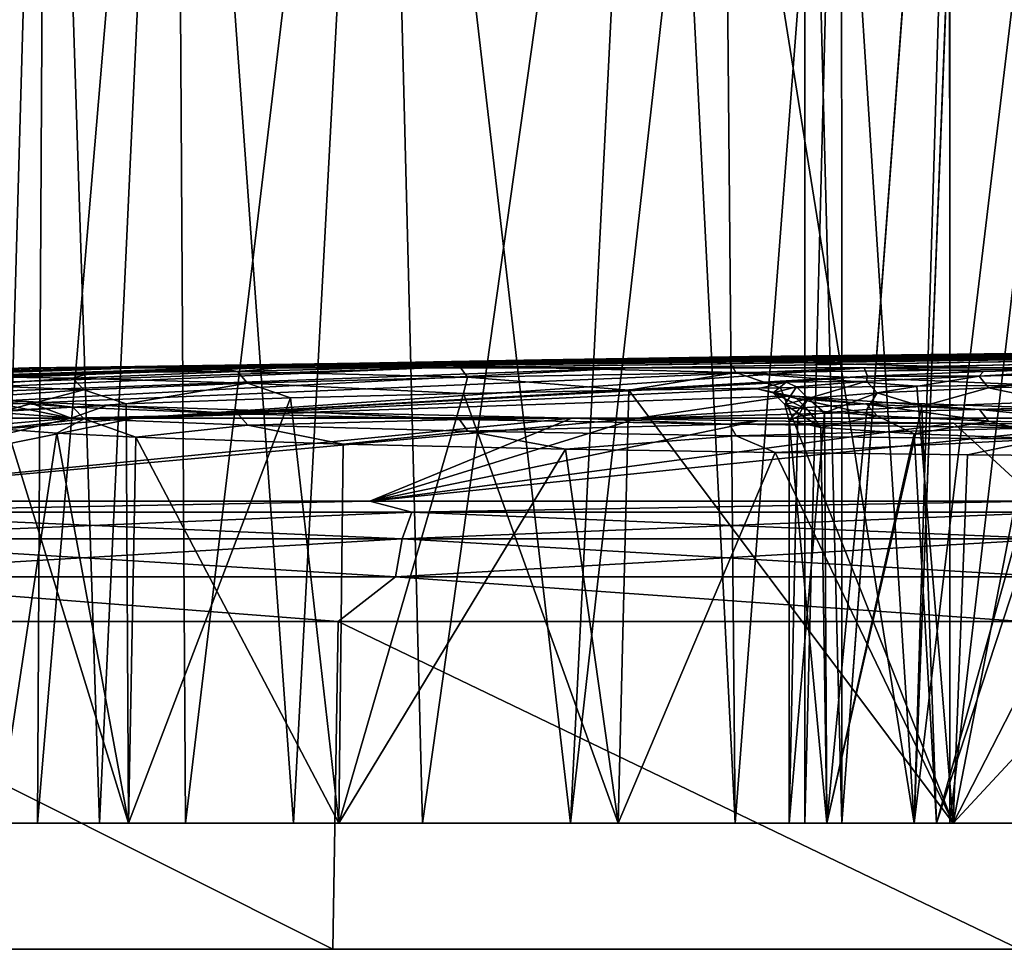
# Model space of a CAD drawing. Units: millimetres. Extents: x -81 to 81, y 28 to 111.
# Drawn here: x -27 to -11, y 28 to 42 of the extents above; entities that cross this region are included whole.
import ezdxf

# ---------------------------------------------------------------- set-up
doc = ezdxf.new("R2010")
doc.units = ezdxf.units.MM
doc.header["$LTSCALE"] = 78.670875
for name, color, linetype in [('123', 7, 'CONTINUOUS'), ('124', 7, 'CONTINUOUS'), ('125', 7, 'CONTINUOUS'), ('126', 7, 'CONTINUOUS'), ('128', 7, 'CONTINUOUS'), ('129', 7, 'CONTINUOUS'), ('130', 7, 'CONTINUOUS'), ('132', 7, 'CONTINUOUS'), ('134', 7, 'CONTINUOUS'), ('135', 7, 'CONTINUOUS'), ('136', 7, 'CONTINUOUS'), ('140', 7, 'CONTINUOUS'), ('141', 7, 'CONTINUOUS'), ('2', 7, 'CONTINUOUS'), ('3', 7, 'CONTINUOUS'), ('89', 7, 'CONTINUOUS'), ('91', 7, 'CONTINUOUS')]:
    doc.layers.add(name, color=color, linetype=linetype)

msp = doc.modelspace()

# ---------------------------------------------------------------- linework, layer by layer
at = {"layer": '123', "color": 7, "linetype": 'Continuous'}
for points in [[(-32.468, 27.5, -74.753), (-21.986, 27.5, -78.478), (-32.468, 27.5, 74.753), (-32.468, 27.5, -74.753)], [(-32.468, 27.5, 74.753), (-21.986, 27.5, -78.478), (-21.986, 27.5, 78.478), (-32.468, 27.5, 74.753)], [(-21.986, 27.5, -78.478), (-11.096, 27.5, -80.741), (-21.986, 27.5, 78.478), (-21.986, 27.5, -78.478)], [(-21.986, 27.5, 78.478), (-11.096, 27.5, -80.741), (-11.096, 27.5, 80.741), (-21.986, 27.5, 78.478)]]:
    msp.add_3dface(points, dxfattribs=at)
at = {"layer": '124', "color": 7, "linetype": 'Continuous'}
for points in [[(-27.298, 29.5, 34.231), (-25.227, 29.5, 40.149), (-26.671, 29.5, 34.575), (-27.298, 29.5, 34.231)], [(-27.269, 29.5, 31.312), (-27.298, 29.5, 34.231), (-26.671, 29.5, 34.575), (-27.269, 29.5, 31.312)], [(-25.227, 29.5, 15.851), (-27.298, 29.5, 21.769), (-25.684, 29.5, 18.259), (-25.227, 29.5, 15.851)], [(-25.684, 29.5, 18.259), (-27.298, 29.5, 21.769), (-26.671, 29.5, 21.425), (-25.684, 29.5, 18.259)], [(-26.671, 29.5, 21.425), (-27.298, 29.5, 21.769), (-27.269, 29.5, 24.687), (-26.671, 29.5, 21.425)], [(-26.671, 29.5, 34.575), (-25.227, 29.5, 40.149), (-25.684, 29.5, 37.741), (-26.671, 29.5, 34.575)], [(-25.684, 29.5, 37.741), (-25.227, 29.5, 40.149), (-24.323, 29.5, 40.765), (-25.684, 29.5, 37.741)], [(-24.323, 29.5, 15.235), (-25.227, 29.5, 15.851), (-25.684, 29.5, 18.259), (-24.323, 29.5, 15.235)], [(-25.227, 29.5, 40.149), (-21.891, 29.5, 45.458), (-24.323, 29.5, 40.765), (-25.227, 29.5, 40.149)], [(-21.891, 29.5, 10.542), (-25.227, 29.5, 15.851), (-22.607, 29.5, 12.397), (-21.891, 29.5, 10.542)], [(-22.607, 29.5, 12.397), (-25.227, 29.5, 15.851), (-24.323, 29.5, 15.235), (-22.607, 29.5, 12.397)], [(-24.323, 29.5, 40.765), (-21.891, 29.5, 45.458), (-22.607, 29.5, 43.603), (-24.323, 29.5, 40.765)], [(-22.607, 29.5, 43.603), (-21.891, 29.5, 45.458), (-20.562, 29.5, 46.214), (-22.607, 29.5, 43.603)], [(-20.562, 29.5, 9.785), (-21.891, 29.5, 10.542), (-22.607, 29.5, 12.397), (-20.562, 29.5, 9.785)], [(-21.891, 29.5, 45.458), (-17.458, 29.5, 49.891), (-20.562, 29.5, 46.214), (-21.891, 29.5, 45.458)], [(-17.458, 29.5, 6.109), (-21.891, 29.5, 10.542), (-18.215, 29.5, 7.438), (-17.458, 29.5, 6.109)], [(-18.215, 29.5, 7.438), (-21.891, 29.5, 10.542), (-20.562, 29.5, 9.785), (-18.215, 29.5, 7.438)], [(-20.562, 29.5, 46.214), (-17.458, 29.5, 49.891), (-18.217, 29.5, 48.56), (-20.562, 29.5, 46.214)], [(-18.217, 29.5, 48.56), (-17.458, 29.5, 49.891), (-15.606, 29.5, 50.606), (-18.217, 29.5, 48.56)], [(-15.603, 29.5, 5.393), (-17.458, 29.5, 6.109), (-18.215, 29.5, 7.438), (-15.603, 29.5, 5.393)], [(-17.458, 29.5, 49.891), (-12.149, 29.5, 53.227), (-15.606, 29.5, 50.606), (-17.458, 29.5, 49.891)], [(-12.149, 29.5, 2.773), (-17.458, 29.5, 6.109), (-12.765, 29.5, 3.677), (-12.149, 29.5, 2.773)], [(-12.765, 29.5, 3.677), (-17.458, 29.5, 6.109), (-15.603, 29.5, 5.393), (-12.765, 29.5, 3.677)], [(-15.606, 29.5, 50.606), (-12.149, 29.5, 53.227), (-12.766, 29.5, 52.323), (-15.606, 29.5, 50.606)], [(-14.75, 29.5, -37), (-14.152, 29.5, -32.844), (-14.5, 29.5, -37), (-14.75, 29.5, -37)], [(-14.152, 29.5, -41.156), (-14.75, 29.5, -37), (-13.912, 29.5, -41.086), (-14.152, 29.5, -41.156)], [(-13.912, 29.5, -41.086), (-14.75, 29.5, -37), (-14.5, 29.5, -37), (-13.912, 29.5, -41.086)], [(-14.5, 29.5, -37), (-14.152, 29.5, -32.844), (-13.912, 29.5, -32.914), (-14.5, 29.5, -37)], [(-14.152, 29.5, -32.844), (-12.409, 29.5, -29.027), (-12.198, 29.5, -29.161), (-14.152, 29.5, -32.844)], [(-13.912, 29.5, -32.914), (-14.152, 29.5, -32.844), (-12.198, 29.5, -29.161), (-13.912, 29.5, -32.914)], [(-12.409, 29.5, -44.973), (-14.152, 29.5, -41.156), (-12.198, 29.5, -44.839), (-12.409, 29.5, -44.973)], [(-12.198, 29.5, -44.839), (-14.152, 29.5, -41.156), (-13.912, 29.5, -41.086), (-12.198, 29.5, -44.839)], [(-12.766, 29.5, 52.323), (-12.149, 29.5, 53.227), (-9.741, 29.5, 53.684), (-12.766, 29.5, 52.323)], [(-9.741, 29.5, 2.316), (-12.149, 29.5, 2.773), (-12.765, 29.5, 3.677), (-9.741, 29.5, 2.316)], [(-12.409, 29.5, -29.027), (-9.659, 29.5, -25.852), (-9.496, 29.5, -26.042), (-12.409, 29.5, -29.027)], [(-12.198, 29.5, -29.161), (-12.409, 29.5, -29.027), (-9.496, 29.5, -26.042), (-12.198, 29.5, -29.161)], [(-9.659, 29.5, -48.148), (-12.409, 29.5, -44.973), (-9.496, 29.5, -47.958), (-9.659, 29.5, -48.148)], [(-9.496, 29.5, -47.958), (-12.409, 29.5, -44.973), (-12.198, 29.5, -44.839), (-9.496, 29.5, -47.958)], [(-12.149, 29.5, 53.227), (-6.231, 29.5, 55.298), (-9.741, 29.5, 53.684), (-12.149, 29.5, 53.227)], [(-6.231, 29.5, 0.702), (-12.149, 29.5, 2.773), (-6.575, 29.5, 1.329), (-6.231, 29.5, 0.702)], [(-6.575, 29.5, 1.329), (-12.149, 29.5, 2.773), (-9.741, 29.5, 2.316), (-6.575, 29.5, 1.329)]]:
    msp.add_3dface(points, dxfattribs=at)
at = {"layer": '125', "color": 7, "linetype": 'Continuous'}
for points in [[(-14.75, 29.5, -37), (-14.152, 29.5, -41.156), (-14.75, 35.893, -37), (-14.75, 29.5, -37)], [(-14.75, 35.893, -37), (-14.152, 29.5, -41.156), (-14.244, 35.782, -40.829), (-14.75, 35.893, -37)], [(-14.244, 35.782, -40.829), (-14.152, 29.5, -41.156), (-12.764, 35.678, -44.392), (-14.244, 35.782, -40.829)], [(-14.152, 29.5, -41.156), (-12.409, 29.5, -44.973), (-12.764, 35.678, -44.392), (-14.152, 29.5, -41.156)], [(-12.764, 35.678, -44.392), (-12.409, 29.5, -44.973), (-10.414, 35.59, -47.445), (-12.764, 35.678, -44.392)], [(-12.409, 29.5, -44.973), (-9.659, 29.5, -48.148), (-10.414, 35.59, -47.445), (-12.409, 29.5, -44.973)]]:
    msp.add_3dface(points, dxfattribs=at)
at = {"layer": '126', "color": 7, "linetype": 'Continuous'}
for points in [[(-12.409, 29.5, -29.027), (-14.152, 29.5, -32.844), (-12.645, 36.113, -29.407), (-12.409, 29.5, -29.027)], [(-12.645, 36.113, -29.407), (-14.152, 29.5, -32.844), (-13.517, 36.064, -31.096), (-12.645, 36.113, -29.407)], [(-10.538, 36.192, -26.679), (-12.409, 29.5, -29.027), (-12.645, 36.113, -29.407), (-10.538, 36.192, -26.679)], [(-9.659, 29.5, -25.852), (-12.409, 29.5, -29.027), (-10.538, 36.192, -26.679), (-9.659, 29.5, -25.852)], [(-14.152, 29.5, -32.844), (-14.75, 29.5, -37), (-14.188, 36.01, -32.966), (-14.152, 29.5, -32.844)], [(-14.188, 36.01, -32.966), (-14.75, 29.5, -37), (-14.608, 35.952, -34.958), (-14.188, 36.01, -32.966)], [(-14.75, 29.5, -37), (-14.75, 35.893, -37), (-14.608, 35.952, -34.958), (-14.75, 29.5, -37)], [(-13.517, 36.064, -31.096), (-14.152, 29.5, -32.844), (-14.188, 36.01, -32.966), (-13.517, 36.064, -31.096)]]:
    msp.add_3dface(points, dxfattribs=at)
at = {"layer": '128', "color": 7, "linetype": 'Continuous'}
for points in [[(-26.294, 36.728, -5.249), (-26.802, 36.728, -0.759), (-2.434, 36.998, -0.396), (-26.294, 36.728, -5.249)], [(-2.434, 36.998, -0.396), (-26.802, 36.728, -0.759), (-2.88, 36.997, -0.354), (-2.434, 36.998, -0.396)], [(-2.88, 36.997, -0.354), (-26.802, 36.728, -0.759), (-3.378, 36.996, -0.299), (-2.88, 36.997, -0.354)], [(-3.378, 36.996, -0.299), (-26.802, 36.728, -0.759), (-3.936, 36.994, -0.227), (-3.378, 36.996, -0.299)], [(-3.936, 36.994, -0.227), (-26.802, 36.728, -0.759), (-4.557, 36.992, -0.134), (-3.936, 36.994, -0.227)], [(-4.557, 36.992, -0.134), (-26.802, 36.728, -0.759), (-5.25, 36.99, -0.013), (-4.557, 36.992, -0.134)], [(-26.802, 36.728, -0.759), (-26.549, 36.728, 3.752), (-5.25, 36.99, -0.013), (-26.802, 36.728, -0.759)], [(-5.25, 36.99, -0.013), (-26.549, 36.728, 3.752), (-6.024, 36.986, 0.143), (-5.25, 36.99, -0.013)], [(-6.024, 36.986, 0.143), (-26.549, 36.728, 3.752), (-6.885, 36.982, 0.344), (-6.024, 36.986, 0.143)], [(-6.885, 36.982, 0.344), (-26.549, 36.728, 3.752), (-7.838, 36.977, 0.598), (-6.885, 36.982, 0.344)], [(-7.838, 36.977, 0.598), (-26.549, 36.728, 3.752), (-8.887, 36.97, 0.92), (-7.838, 36.977, 0.598)], [(-8.887, 36.97, 0.92), (-26.549, 36.728, 3.752), (-10.026, 36.961, 1.321), (-8.887, 36.97, 0.92)], [(-10.026, 36.961, 1.321), (-26.549, 36.728, 3.752), (-11.23, 36.951, 1.805), (-10.026, 36.961, 1.321)], [(-26.549, 36.728, 3.752), (-25.542, 36.728, 8.157), (-11.23, 36.951, 1.805), (-26.549, 36.728, 3.752)], [(-25.039, 36.728, -9.59), (-26.294, 36.728, -5.249), (-1.337, 36.999, -0.469), (-25.039, 36.728, -9.59)], [(-1.337, 36.999, -0.469), (-26.294, 36.728, -5.249), (-1.665, 36.999, -0.452), (-1.337, 36.999, -0.469)], [(-1.665, 36.999, -0.452), (-26.294, 36.728, -5.249), (-2.03, 36.998, -0.428), (-1.665, 36.999, -0.452)], [(-2.03, 36.998, -0.428), (-26.294, 36.728, -5.249), (-2.434, 36.998, -0.396), (-2.03, 36.998, -0.428)], [(-11.23, 36.951, 1.805), (-25.542, 36.728, 8.157), (-12.505, 36.939, 2.389), (-11.23, 36.951, 1.805)], [(-12.505, 36.939, 2.389), (-25.542, 36.728, 8.157), (-13.886, 36.923, 3.11), (-12.505, 36.939, 2.389)], [(-13.886, 36.923, 3.11), (-25.542, 36.728, 8.157), (-15.375, 36.904, 4.001), (-13.886, 36.923, 3.11)], [(-15.375, 36.904, 4.001), (-25.542, 36.728, 8.157), (-16.971, 36.881, 5.101), (-15.375, 36.904, 4.001)], [(-16.971, 36.881, 5.101), (-25.542, 36.728, 8.157), (-18.669, 36.852, 6.463), (-16.971, 36.881, 5.101)], [(-23.073, 36.728, -13.659), (-25.039, 36.728, -9.59), (-1.042, 37, -0.481), (-23.073, 36.728, -13.659)], [(-1.042, 37, -0.481), (-25.039, 36.728, -9.59), (-1.337, 36.999, -0.469), (-1.042, 37, -0.481)], [(-20.452, 36.728, -17.339), (-23.073, 36.728, -13.659), (-0.658, 37, -0.493), (-20.452, 36.728, -17.339)], [(-0.658, 37, -0.493), (-23.073, 36.728, -13.659), (-0.779, 37, -0.489), (-0.658, 37, -0.493)], [(-0.779, 37, -0.489), (-23.073, 36.728, -13.659), (-1.042, 37, -0.481), (-0.779, 37, -0.489)], [(-17.25, 36.728, -20.527), (-20.452, 36.728, -17.339), (-0.437, 37, -0.497), (-17.25, 36.728, -20.527)], [(-0.437, 37, -0.497), (-20.452, 36.728, -17.339), (-0.544, 37, -0.495), (-0.437, 37, -0.497)], [(-0.544, 37, -0.495), (-20.452, 36.728, -17.339), (-0.658, 37, -0.493), (-0.544, 37, -0.495)], [(-13.558, 36.728, -23.132), (-17.25, 36.728, -20.527), (-0.337, 37, -0.498), (-13.558, 36.728, -23.132)], [(-0.337, 37, -0.498), (-17.25, 36.728, -20.527), (-0.437, 37, -0.497), (-0.337, 37, -0.498)], [(-9.483, 36.728, -25.063), (-13.558, 36.728, -23.132), (-0.244, 37, -0.499), (-9.483, 36.728, -25.063)], [(-0.244, 37, -0.499), (-13.558, 36.728, -23.132), (-0.337, 37, -0.498), (-0.244, 37, -0.499)], [(-52.912, 35.93, -4.929), (-53.006, 35.93, 3.787), (-26.802, 36.728, -0.759), (-52.912, 35.93, -4.929)], [(-53.006, 35.93, 3.787), (-51.674, 35.93, 12.401), (-26.549, 36.728, 3.752), (-53.006, 35.93, 3.787)], [(-26.802, 36.728, -0.759), (-53.006, 35.93, 3.787), (-26.549, 36.728, 3.752), (-26.802, 36.728, -0.759)], [(-51.394, 35.93, -13.512), (-52.912, 35.93, -4.929), (-26.294, 36.728, -5.249), (-51.394, 35.93, -13.512)], [(-26.294, 36.728, -5.249), (-52.912, 35.93, -4.929), (-26.802, 36.728, -0.759), (-26.294, 36.728, -5.249)], [(-51.674, 35.93, 12.401), (-48.951, 35.93, 20.682), (-25.542, 36.728, 8.157), (-51.674, 35.93, 12.401)], [(-26.549, 36.728, 3.752), (-51.674, 35.93, 12.401), (-25.542, 36.728, 8.157), (-26.549, 36.728, 3.752)], [(-48.494, 35.93, -21.732), (-51.394, 35.93, -13.512), (-25.039, 36.728, -9.59), (-48.494, 35.93, -21.732)], [(-25.039, 36.728, -9.59), (-51.394, 35.93, -13.512), (-26.294, 36.728, -5.249), (-25.039, 36.728, -9.59)], [(-48.951, 35.93, 20.682), (-44.912, 35.93, 28.406), (-23.798, 36.728, 12.31), (-48.951, 35.93, 20.682)], [(-25.542, 36.728, 8.157), (-48.951, 35.93, 20.682), (-23.798, 36.728, 12.31), (-25.542, 36.728, 8.157)], [(-44.289, 35.93, -29.368), (-48.494, 35.93, -21.732), (-23.073, 36.728, -13.659), (-44.289, 35.93, -29.368)], [(-23.073, 36.728, -13.659), (-48.494, 35.93, -21.732), (-25.039, 36.728, -9.59), (-23.073, 36.728, -13.659)], [(-23.798, 36.728, 12.31), (-44.912, 35.93, 28.406), (-24.113, 36.718, 12.797), (-23.798, 36.728, 12.31)], [(-24.113, 36.718, 12.797), (-44.912, 35.93, 28.406), (-25.798, 36.652, 15.872), (-24.113, 36.718, 12.797)], [(-38.892, 35.93, -36.213), (-44.289, 35.93, -29.368), (-20.452, 36.728, -17.339), (-38.892, 35.93, -36.213)], [(-20.452, 36.728, -17.339), (-44.289, 35.93, -29.368), (-23.073, 36.728, -13.659), (-20.452, 36.728, -17.339)], [(-32.449, 35.93, -42.083), (-38.892, 35.93, -36.213), (-17.25, 36.728, -20.527), (-32.449, 35.93, -42.083)], [(-17.25, 36.728, -20.527), (-38.892, 35.93, -36.213), (-20.452, 36.728, -17.339), (-17.25, 36.728, -20.527)], [(-25.133, 35.93, -46.822), (-32.449, 35.93, -42.083), (-13.558, 36.728, -23.132), (-25.133, 35.93, -46.822)], [(-13.558, 36.728, -23.132), (-32.449, 35.93, -42.083), (-17.25, 36.728, -20.527), (-13.558, 36.728, -23.132)], [(-18.669, 36.852, 6.463), (-25.542, 36.728, 8.157), (-20.449, 36.816, 8.144), (-18.669, 36.852, 6.463)], [(-20.449, 36.816, 8.144), (-25.542, 36.728, 8.157), (-22.283, 36.772, 10.225), (-20.449, 36.816, 8.144)], [(-25.542, 36.728, 8.157), (-23.798, 36.728, 12.31), (-22.283, 36.772, 10.225), (-25.542, 36.728, 8.157)], [(-13.503, 36.592, -29.914), (-25.133, 35.93, -46.822), (-13.558, 36.728, -23.132), (-13.503, 36.592, -29.914)], [(-11.663, 36.669, -27.181), (-13.503, 36.592, -29.914), (-13.558, 36.728, -23.132), (-11.663, 36.669, -27.181)], [(-9.585, 36.726, -25.145), (-11.663, 36.669, -27.181), (-13.558, 36.728, -23.132), (-9.585, 36.726, -25.145)], [(-9.483, 36.728, -25.063), (-9.585, 36.726, -25.145), (-13.558, 36.728, -23.132), (-9.483, 36.728, -25.063)], [(-25.798, 36.652, 15.872), (-44.912, 35.93, 28.406), (-27.205, 36.576, 19.481), (-25.798, 36.652, 15.872)], [(-14.795, 36.497, -33.294), (-25.133, 35.93, -46.822), (-13.503, 36.592, -29.914), (-14.795, 36.497, -33.294)], [(-15.256, 36.393, -37.014), (-25.133, 35.93, -46.822), (-14.795, 36.497, -33.294), (-15.256, 36.393, -37.014)], [(-14.733, 36.282, -40.973), (-25.133, 35.93, -46.822), (-15.256, 36.393, -37.014), (-14.733, 36.282, -40.973)], [(-33.349, 35.93, 41.374), (-26.137, 35.93, 46.269), (-27.769, 36.257, 34.473), (-33.349, 35.93, 41.374)], [(-27.769, 36.257, 34.473), (-26.137, 35.93, 46.269), (-26.845, 36.191, 37.613), (-27.769, 36.257, 34.473)], [(-17.141, 35.93, -50.3), (-25.133, 35.93, -46.822), (-14.733, 36.282, -40.973), (-17.141, 35.93, -50.3)], [(-13.203, 36.178, -44.658), (-17.141, 35.93, -50.3), (-14.733, 36.282, -40.973), (-13.203, 36.178, -44.658)], [(-26.845, 36.191, 37.613), (-26.137, 35.93, 46.269), (-25.568, 36.127, 40.624), (-26.845, 36.191, 37.613)], [(-25.568, 36.127, 40.624), (-26.137, 35.93, 46.269), (-22.219, 36.015, 45.877), (-25.568, 36.127, 40.624)], [(-10.772, 36.089, -47.817), (-17.141, 35.93, -50.3), (-13.203, 36.178, -44.658), (-10.772, 36.089, -47.817)], [(-8.687, 35.93, -52.426), (-17.141, 35.93, -50.3), (-10.772, 36.089, -47.817), (-8.687, 35.93, -52.426)], [(-32.449, 35.93, -42.083), (-25.133, 35.93, -46.822), (-41.241, 34.61, -67.844), (-32.449, 35.93, -42.083)], [(-41.241, 34.61, -67.844), (-25.133, 35.93, -46.822), (-31.617, 34.61, -72.828), (-41.241, 34.61, -67.844)], [(-26.137, 35.93, 46.269), (-33.349, 35.93, 41.374), (-41.239, 34.61, 67.845), (-26.137, 35.93, 46.269)], [(-31.615, 34.61, 72.829), (-26.137, 35.93, 46.269), (-41.239, 34.61, 67.845), (-31.615, 34.61, 72.829)], [(-25.133, 35.93, -46.822), (-17.141, 35.93, -50.3), (-31.617, 34.61, -72.828), (-25.133, 35.93, -46.822)], [(-31.617, 34.61, -72.828), (-17.141, 35.93, -50.3), (-21.397, 34.61, -76.458), (-31.617, 34.61, -72.828)], [(-18.192, 35.928, 49.963), (-26.137, 35.93, 46.269), (-31.615, 34.61, 72.829), (-18.192, 35.928, 49.963)], [(-21.397, 34.61, 76.458), (-18.192, 35.928, 49.963), (-31.615, 34.61, 72.829), (-21.397, 34.61, 76.458)], [(-22.219, 36.015, 45.877), (-26.137, 35.93, 46.269), (-18.63, 35.936, 49.592), (-22.219, 36.015, 45.877)], [(-26.137, 35.93, 46.269), (-18.192, 35.928, 49.963), (-18.63, 35.936, 49.592), (-26.137, 35.93, 46.269)], [(-17.141, 35.93, -50.3), (-8.687, 35.93, -52.426), (-21.397, 34.61, -76.458), (-17.141, 35.93, -50.3)], [(-21.397, 34.61, -76.458), (-8.687, 35.93, -52.426), (-10.795, 34.61, -78.658), (-21.397, 34.61, -76.458)], [(-15.246, 35.883, 52.103), (-18.192, 35.928, 49.963), (-21.397, 34.61, 76.458), (-15.246, 35.883, 52.103)], [(-12.137, 35.847, 53.809), (-15.246, 35.883, 52.103), (-21.397, 34.61, 76.458), (-12.137, 35.847, 53.809)], [(-10.795, 34.61, 78.658), (-12.137, 35.847, 53.809), (-21.397, 34.61, 76.458), (-10.795, 34.61, 78.658)], [(-9.325, 35.822, 54.953), (-12.137, 35.847, 53.809), (-10.795, 34.61, 78.658), (-9.325, 35.822, 54.953)]]:
    msp.add_3dface(points, dxfattribs=at)
at = {"layer": '129', "color": 7, "linetype": 'Continuous'}
for points in [[(-14.733, 36.282, -40.973), (-15.256, 36.393, -37.014), (-14.633, 36.237, -40.352), (-14.733, 36.282, -40.973)], [(-14.633, 36.237, -40.352), (-15.256, 36.393, -37.014), (-15.003, 36.328, -37.012), (-14.633, 36.237, -40.352)], [(-14.633, 36.237, -40.352), (-15.003, 36.328, -37.012), (-14.447, 36.053, -40.304), (-14.633, 36.237, -40.352)], [(-14.818, 36.144, -37.007), (-14.447, 36.053, -40.304), (-15.003, 36.328, -37.012), (-14.818, 36.144, -37.007)], [(-13.203, 36.178, -44.658), (-14.733, 36.282, -40.973), (-13.521, 36.147, -43.522), (-13.203, 36.178, -44.658)], [(-13.521, 36.147, -43.522), (-14.733, 36.282, -40.973), (-14.633, 36.237, -40.352), (-13.521, 36.147, -43.522)], [(-13.521, 36.147, -43.522), (-14.633, 36.237, -40.352), (-13.35, 35.963, -43.435), (-13.521, 36.147, -43.522)], [(-13.35, 35.963, -43.435), (-14.633, 36.237, -40.352), (-14.447, 36.053, -40.304), (-13.35, 35.963, -43.435)], [(-14.75, 35.893, -37), (-14.244, 35.782, -40.829), (-14.818, 36.144, -37.007), (-14.75, 35.893, -37)], [(-14.244, 35.782, -40.829), (-14.447, 36.053, -40.304), (-14.818, 36.144, -37.007), (-14.244, 35.782, -40.829)], [(-11.731, 36.065, -46.366), (-13.203, 36.178, -44.658), (-13.521, 36.147, -43.522), (-11.731, 36.065, -46.366)], [(-11.731, 36.065, -46.366), (-13.521, 36.147, -43.522), (-11.584, 35.881, -46.244), (-11.731, 36.065, -46.366)], [(-11.584, 35.881, -46.244), (-13.521, 36.147, -43.522), (-13.35, 35.963, -43.435), (-11.584, 35.881, -46.244)], [(-10.772, 36.089, -47.817), (-13.203, 36.178, -44.658), (-11.731, 36.065, -46.366), (-10.772, 36.089, -47.817)], [(-9.355, 35.998, -48.74), (-10.772, 36.089, -47.817), (-11.731, 36.065, -46.366), (-9.355, 35.998, -48.74)], [(-14.244, 35.782, -40.829), (-13.35, 35.963, -43.435), (-14.447, 36.053, -40.304), (-14.244, 35.782, -40.829)], [(-14.244, 35.782, -40.829), (-12.764, 35.678, -44.392), (-13.35, 35.963, -43.435), (-14.244, 35.782, -40.829)], [(-12.764, 35.678, -44.392), (-11.584, 35.881, -46.244), (-13.35, 35.963, -43.435), (-12.764, 35.678, -44.392)], [(-9.355, 35.998, -48.74), (-11.731, 36.065, -46.366), (-9.238, 35.814, -48.589), (-9.355, 35.998, -48.74)], [(-9.238, 35.814, -48.589), (-11.731, 36.065, -46.366), (-11.584, 35.881, -46.244), (-9.238, 35.814, -48.589)], [(-12.764, 35.678, -44.392), (-10.414, 35.59, -47.445), (-11.584, 35.881, -46.244), (-12.764, 35.678, -44.392)], [(-10.414, 35.59, -47.445), (-9.238, 35.814, -48.589), (-11.584, 35.881, -46.244), (-10.414, 35.59, -47.445)]]:
    msp.add_3dface(points, dxfattribs=at)
at = {"layer": '130', "color": 7, "linetype": 'Continuous'}
for points in [[(-11.663, 36.669, -27.181), (-9.585, 36.726, -25.145), (-11.735, 36.594, -27.652), (-11.663, 36.669, -27.181)], [(-11.735, 36.594, -27.652), (-9.585, 36.726, -25.145), (-9.359, 36.662, -25.273), (-11.735, 36.594, -27.652)], [(-14.795, 36.497, -33.294), (-13.503, 36.592, -29.914), (-13.522, 36.513, -30.499), (-14.795, 36.497, -33.294)], [(-13.522, 36.513, -30.499), (-13.503, 36.592, -29.914), (-11.735, 36.594, -27.652), (-13.522, 36.513, -30.499)], [(-13.522, 36.513, -30.499), (-11.735, 36.594, -27.652), (-13.352, 36.33, -30.575), (-13.522, 36.513, -30.499)], [(-13.503, 36.592, -29.914), (-11.663, 36.669, -27.181), (-11.735, 36.594, -27.652), (-13.503, 36.592, -29.914)], [(-13.352, 36.33, -30.575), (-11.735, 36.594, -27.652), (-11.587, 36.411, -27.764), (-13.352, 36.33, -30.575)], [(-11.735, 36.594, -27.652), (-9.359, 36.662, -25.273), (-11.587, 36.411, -27.764), (-11.735, 36.594, -27.652)], [(-11.587, 36.411, -27.764), (-9.359, 36.662, -25.273), (-9.241, 36.479, -25.417), (-11.587, 36.411, -27.764)], [(-15.256, 36.393, -37.014), (-14.795, 36.497, -33.294), (-15.003, 36.328, -37.012), (-15.256, 36.393, -37.014)], [(-15.003, 36.328, -37.012), (-14.795, 36.497, -33.294), (-14.63, 36.423, -33.672), (-15.003, 36.328, -37.012)], [(-14.818, 36.144, -37.007), (-15.003, 36.328, -37.012), (-14.63, 36.423, -33.672), (-14.818, 36.144, -37.007)], [(-14.818, 36.144, -37.007), (-14.63, 36.423, -33.672), (-14.448, 36.239, -33.708), (-14.818, 36.144, -37.007)], [(-14.63, 36.423, -33.672), (-14.795, 36.497, -33.294), (-13.522, 36.513, -30.499), (-14.63, 36.423, -33.672)], [(-14.63, 36.423, -33.672), (-13.522, 36.513, -30.499), (-14.448, 36.239, -33.708), (-14.63, 36.423, -33.672)], [(-14.448, 36.239, -33.708), (-13.522, 36.513, -30.499), (-13.352, 36.33, -30.575), (-14.448, 36.239, -33.708)], [(-12.645, 36.113, -29.407), (-13.352, 36.33, -30.575), (-11.587, 36.411, -27.764), (-12.645, 36.113, -29.407)], [(-10.538, 36.192, -26.679), (-12.645, 36.113, -29.407), (-11.587, 36.411, -27.764), (-10.538, 36.192, -26.679)], [(-10.538, 36.192, -26.679), (-11.587, 36.411, -27.764), (-9.241, 36.479, -25.417), (-10.538, 36.192, -26.679)], [(-14.75, 35.893, -37), (-14.818, 36.144, -37.007), (-14.448, 36.239, -33.708), (-14.75, 35.893, -37)], [(-14.608, 35.952, -34.958), (-14.75, 35.893, -37), (-14.448, 36.239, -33.708), (-14.608, 35.952, -34.958)], [(-14.188, 36.01, -32.966), (-14.608, 35.952, -34.958), (-14.448, 36.239, -33.708), (-14.188, 36.01, -32.966)], [(-14.188, 36.01, -32.966), (-14.448, 36.239, -33.708), (-13.352, 36.33, -30.575), (-14.188, 36.01, -32.966)], [(-13.517, 36.064, -31.096), (-14.188, 36.01, -32.966), (-13.352, 36.33, -30.575), (-13.517, 36.064, -31.096)], [(-12.645, 36.113, -29.407), (-13.517, 36.064, -31.096), (-13.352, 36.33, -30.575), (-12.645, 36.113, -29.407)]]:
    msp.add_3dface(points, dxfattribs=at)
at = {"layer": '132', "color": 7, "linetype": 'Continuous'}
for points in [[(-21.986, 27.5, -78.478), (-32.468, 27.5, -74.753), (-32.364, 32.701, -74.551), (-21.986, 27.5, -78.478)], [(-32.468, 27.5, 74.753), (-21.986, 27.5, 78.478), (-32.363, 32.701, 74.551), (-32.468, 27.5, 74.753)], [(-21.903, 32.701, -78.266), (-21.986, 27.5, -78.478), (-32.364, 32.701, -74.551), (-21.903, 32.701, -78.266)], [(-32.363, 32.701, 74.551), (-21.986, 27.5, 78.478), (-21.903, 32.701, 78.266), (-32.363, 32.701, 74.551)], [(-11.096, 27.5, -80.741), (-21.986, 27.5, -78.478), (-21.903, 32.701, -78.266), (-11.096, 27.5, -80.741)], [(-21.986, 27.5, 78.478), (-11.096, 27.5, 80.741), (-21.903, 32.701, 78.266), (-21.986, 27.5, 78.478)], [(-11.051, 32.701, -80.518), (-11.096, 27.5, -80.741), (-21.903, 32.701, -78.266), (-11.051, 32.701, -80.518)], [(-21.903, 32.701, 78.266), (-11.096, 27.5, 80.741), (-11.051, 32.701, 80.518), (-21.903, 32.701, 78.266)]]:
    msp.add_3dface(points, dxfattribs=at)
at = {"layer": '134', "color": 7, "linetype": 'Continuous'}
for points in [[(-31.617, 34.61, -72.828), (-21.397, 34.61, -76.458), (-30.654, 34.434, -74.006), (-31.617, 34.61, -72.828)], [(-21.397, 34.61, 76.458), (-31.615, 34.61, 72.829), (-30.654, 34.434, 74.006), (-21.397, 34.61, 76.458)], [(-20.732, 34.434, 77.374), (-21.397, 34.61, 76.458), (-30.654, 34.434, 74.006), (-20.732, 34.434, 77.374)], [(-30.654, 34.434, -74.006), (-21.397, 34.61, -76.458), (-20.732, 34.434, -77.374), (-30.654, 34.434, -74.006)], [(-10.795, 34.61, 78.658), (-21.397, 34.61, 76.458), (-20.732, 34.434, 77.374), (-10.795, 34.61, 78.658)], [(-21.397, 34.61, -76.458), (-10.795, 34.61, -78.658), (-20.732, 34.434, -77.374), (-21.397, 34.61, -76.458)], [(-10.456, 34.434, 79.418), (-10.795, 34.61, 78.658), (-20.732, 34.434, 77.374), (-10.456, 34.434, 79.418)], [(-20.732, 34.434, -77.374), (-10.795, 34.61, -78.658), (-10.456, 34.434, -79.418), (-20.732, 34.434, -77.374)], [(-20.887, 34.015, 77.951), (-30.654, 34.434, 74.006), (-30.883, 34.015, 74.558), (-20.887, 34.015, 77.951)], [(-30.654, 34.434, -74.006), (-20.732, 34.434, -77.374), (-30.883, 34.015, -74.558), (-30.654, 34.434, -74.006)], [(-30.883, 34.015, -74.558), (-20.732, 34.434, -77.374), (-20.887, 34.015, -77.951), (-30.883, 34.015, -74.558)], [(-20.732, 34.434, 77.374), (-30.654, 34.434, 74.006), (-20.887, 34.015, 77.951), (-20.732, 34.434, 77.374)], [(-10.534, 34.015, 80.011), (-20.732, 34.434, 77.374), (-20.887, 34.015, 77.951), (-10.534, 34.015, 80.011)], [(-20.732, 34.434, -77.374), (-10.456, 34.434, -79.418), (-20.887, 34.015, -77.951), (-20.732, 34.434, -77.374)], [(-20.887, 34.015, -77.951), (-10.456, 34.434, -79.418), (-10.534, 34.015, -80.011), (-20.887, 34.015, -77.951)], [(-10.456, 34.434, 79.418), (-20.732, 34.434, 77.374), (-10.534, 34.015, 80.011), (-10.456, 34.434, 79.418)], [(-20.993, 33.41, 78.346), (-30.883, 34.015, 74.558), (-31.039, 33.41, 74.935), (-20.993, 33.41, 78.346)], [(-30.883, 34.015, -74.558), (-20.887, 34.015, -77.951), (-31.039, 33.41, -74.935), (-30.883, 34.015, -74.558)], [(-31.039, 33.41, -74.935), (-20.887, 34.015, -77.951), (-20.993, 33.41, -78.346), (-31.039, 33.41, -74.935)], [(-20.887, 34.015, 77.951), (-30.883, 34.015, 74.558), (-20.993, 33.41, 78.346), (-20.887, 34.015, 77.951)], [(-10.587, 33.41, 80.415), (-20.887, 34.015, 77.951), (-20.993, 33.41, 78.346), (-10.587, 33.41, 80.415)], [(-20.887, 34.015, -77.951), (-10.534, 34.015, -80.011), (-20.993, 33.41, -78.346), (-20.887, 34.015, -77.951)], [(-20.993, 33.41, -78.346), (-10.534, 34.015, -80.011), (-10.587, 33.41, -80.415), (-20.993, 33.41, -78.346)], [(-10.534, 34.015, 80.011), (-20.887, 34.015, 77.951), (-10.587, 33.41, 80.415), (-10.534, 34.015, 80.011)], [(-21.903, 32.701, -78.266), (-32.364, 32.701, -74.551), (-31.039, 33.41, -74.935), (-21.903, 32.701, -78.266)], [(-32.363, 32.701, 74.551), (-21.903, 32.701, 78.266), (-31.039, 33.41, 74.935), (-32.363, 32.701, 74.551)], [(-21.903, 32.701, -78.266), (-31.039, 33.41, -74.935), (-20.993, 33.41, -78.346), (-21.903, 32.701, -78.266)], [(-21.903, 32.701, 78.266), (-20.993, 33.41, 78.346), (-31.039, 33.41, 74.935), (-21.903, 32.701, 78.266)], [(-11.051, 32.701, -80.518), (-21.903, 32.701, -78.266), (-20.993, 33.41, -78.346), (-11.051, 32.701, -80.518)], [(-21.903, 32.701, 78.266), (-11.051, 32.701, 80.518), (-20.993, 33.41, 78.346), (-21.903, 32.701, 78.266)], [(-11.051, 32.701, -80.518), (-20.993, 33.41, -78.346), (-10.587, 33.41, -80.415), (-11.051, 32.701, -80.518)], [(-11.051, 32.701, 80.518), (-10.587, 33.41, 80.415), (-20.993, 33.41, 78.346), (-11.051, 32.701, 80.518)]]:
    msp.add_3dface(points, dxfattribs=at)
at = {"layer": '135', "color": 7, "linetype": 'Continuous'}
for points in [[(-17.291, 36.371, 5.977), (-12.149, 29.5, 2.773), (-14.884, 36.407, 4.284), (-17.291, 36.371, 5.977)], [(-14.884, 36.407, 4.284), (-12.149, 29.5, 2.773), (-12.722, 36.434, 3.057), (-14.884, 36.407, 4.284)], [(-12.722, 36.434, 3.057), (-12.149, 29.5, 2.773), (-10.799, 36.453, 2.166), (-12.722, 36.434, 3.057)], [(-12.149, 29.5, 2.773), (-6.231, 29.5, 0.702), (-10.799, 36.453, 2.166), (-12.149, 29.5, 2.773)], [(-25.262, 36.156, 15.923), (-25.227, 29.5, 15.851), (-22.659, 36.25, 11.551), (-25.262, 36.156, 15.923)], [(-25.227, 29.5, 15.851), (-21.891, 29.5, 10.542), (-22.659, 36.25, 11.551), (-25.227, 29.5, 15.851)], [(-22.659, 36.25, 11.551), (-21.891, 29.5, 10.542), (-19.914, 36.32, 8.317), (-22.659, 36.25, 11.551)], [(-21.891, 29.5, 10.542), (-17.458, 29.5, 6.109), (-19.914, 36.32, 8.317), (-21.891, 29.5, 10.542)], [(-19.914, 36.32, 8.317), (-17.458, 29.5, 6.109), (-17.291, 36.371, 5.977), (-19.914, 36.32, 8.317)], [(-17.458, 29.5, 6.109), (-12.149, 29.5, 2.773), (-17.291, 36.371, 5.977), (-17.458, 29.5, 6.109)], [(-27.235, 36.035, 21.501), (-25.227, 29.5, 15.851), (-25.262, 36.156, 15.923), (-27.235, 36.035, 21.501)], [(-27.298, 29.5, 21.769), (-25.227, 29.5, 15.851), (-27.235, 36.035, 21.501), (-27.298, 29.5, 21.769)]]:
    msp.add_3dface(points, dxfattribs=at)
at = {"layer": '136', "color": 7, "linetype": 'Continuous'}
for points in [[(-26.364, 35.691, 37.43), (-27.298, 29.5, 34.231), (-27.271, 35.758, 34.347), (-26.364, 35.691, 37.43)], [(-25.227, 29.5, 40.149), (-27.298, 29.5, 34.231), (-26.364, 35.691, 37.43), (-25.227, 29.5, 40.149)], [(-25.11, 35.627, 40.388), (-25.227, 29.5, 40.149), (-26.364, 35.691, 37.43), (-25.11, 35.627, 40.388)], [(-21.891, 29.5, 45.458), (-25.227, 29.5, 40.149), (-25.11, 35.627, 40.388), (-21.891, 29.5, 45.458)], [(-21.82, 35.516, 45.546), (-21.891, 29.5, 45.458), (-25.11, 35.627, 40.388), (-21.82, 35.516, 45.546)], [(-18.296, 35.437, 49.195), (-21.891, 29.5, 45.458), (-21.82, 35.516, 45.546), (-18.296, 35.437, 49.195)], [(-17.458, 29.5, 49.891), (-21.891, 29.5, 45.458), (-18.296, 35.437, 49.195), (-17.458, 29.5, 49.891)], [(-14.972, 35.383, 51.661), (-17.458, 29.5, 49.891), (-18.296, 35.437, 49.195), (-14.972, 35.383, 51.661)], [(-12.149, 29.5, 53.227), (-17.458, 29.5, 49.891), (-14.972, 35.383, 51.661), (-12.149, 29.5, 53.227)], [(-11.919, 35.347, 53.336), (-12.149, 29.5, 53.227), (-14.972, 35.383, 51.661), (-11.919, 35.347, 53.336)], [(-9.158, 35.323, 54.46), (-12.149, 29.5, 53.227), (-11.919, 35.347, 53.336), (-9.158, 35.323, 54.46)], [(-6.755, 35.307, 55.173), (-12.149, 29.5, 53.227), (-9.158, 35.323, 54.46), (-6.755, 35.307, 55.173)], [(-6.231, 29.5, 55.298), (-12.149, 29.5, 53.227), (-6.755, 35.307, 55.173), (-6.231, 29.5, 55.298)]]:
    msp.add_3dface(points, dxfattribs=at)
at = {"layer": '140', "color": 7, "linetype": 'Continuous'}
for points in [[(-16.971, 36.881, 5.101), (-18.669, 36.852, 6.463), (-15.7, 36.835, 4.507), (-16.971, 36.881, 5.101)], [(-15.375, 36.904, 4.001), (-16.971, 36.881, 5.101), (-15.7, 36.835, 4.507), (-15.375, 36.904, 4.001)], [(-10.814, 36.89, 1.895), (-15.375, 36.904, 4.001), (-15.7, 36.835, 4.507), (-10.814, 36.89, 1.895)], [(-10.814, 36.89, 1.895), (-15.7, 36.835, 4.507), (-10.741, 36.707, 2.068), (-10.814, 36.89, 1.895)], [(-13.886, 36.923, 3.11), (-15.375, 36.904, 4.001), (-10.814, 36.89, 1.895), (-13.886, 36.923, 3.11)], [(-12.505, 36.939, 2.389), (-13.886, 36.923, 3.11), (-10.814, 36.89, 1.895), (-12.505, 36.939, 2.389)], [(-11.23, 36.951, 1.805), (-12.505, 36.939, 2.389), (-10.814, 36.89, 1.895), (-11.23, 36.951, 1.805)], [(-24.113, 36.718, 12.797), (-25.798, 36.652, 15.872), (-23.496, 36.668, 12.304), (-24.113, 36.718, 12.797)], [(-23.798, 36.728, 12.31), (-24.113, 36.718, 12.797), (-23.496, 36.668, 12.304), (-23.798, 36.728, 12.31)], [(-22.283, 36.772, 10.225), (-23.798, 36.728, 12.31), (-23.496, 36.668, 12.304), (-22.283, 36.772, 10.225)], [(-19.982, 36.759, 8.021), (-22.283, 36.772, 10.225), (-23.496, 36.668, 12.304), (-19.982, 36.759, 8.021)], [(-19.982, 36.759, 8.021), (-23.496, 36.668, 12.304), (-19.847, 36.576, 8.152), (-19.982, 36.759, 8.021)], [(-20.449, 36.816, 8.144), (-22.283, 36.772, 10.225), (-19.982, 36.759, 8.021), (-20.449, 36.816, 8.144)], [(-18.669, 36.852, 6.463), (-20.449, 36.816, 8.144), (-19.982, 36.759, 8.021), (-18.669, 36.852, 6.463)], [(-15.7, 36.835, 4.507), (-18.669, 36.852, 6.463), (-19.982, 36.759, 8.021), (-15.7, 36.835, 4.507)], [(-15.7, 36.835, 4.507), (-19.982, 36.759, 8.021), (-15.594, 36.651, 4.661), (-15.7, 36.835, 4.507)], [(-15.594, 36.651, 4.661), (-19.982, 36.759, 8.021), (-19.847, 36.576, 8.152), (-15.594, 36.651, 4.661)], [(-10.741, 36.707, 2.068), (-15.7, 36.835, 4.507), (-15.594, 36.651, 4.661), (-10.741, 36.707, 2.068)], [(-10.799, 36.453, 2.166), (-10.741, 36.707, 2.068), (-15.594, 36.651, 4.661), (-10.799, 36.453, 2.166)], [(-26.107, 36.563, 17.191), (-27.205, 36.576, 19.481), (-27.715, 36.449, 22.494), (-26.107, 36.563, 17.191)], [(-26.107, 36.563, 17.191), (-27.715, 36.449, 22.494), (-25.933, 36.379, 17.26), (-26.107, 36.563, 17.191)], [(-25.798, 36.652, 15.872), (-27.205, 36.576, 19.481), (-26.107, 36.563, 17.191), (-25.798, 36.652, 15.872)], [(-23.496, 36.668, 12.304), (-25.798, 36.652, 15.872), (-26.107, 36.563, 17.191), (-23.496, 36.668, 12.304)], [(-23.496, 36.668, 12.304), (-26.107, 36.563, 17.191), (-23.338, 36.484, 12.406), (-23.496, 36.668, 12.304)], [(-23.338, 36.484, 12.406), (-26.107, 36.563, 17.191), (-25.933, 36.379, 17.26), (-23.338, 36.484, 12.406)], [(-19.847, 36.576, 8.152), (-23.496, 36.668, 12.304), (-23.338, 36.484, 12.406), (-19.847, 36.576, 8.152)], [(-19.914, 36.32, 8.317), (-19.847, 36.576, 8.152), (-23.338, 36.484, 12.406), (-19.914, 36.32, 8.317)], [(-19.914, 36.32, 8.317), (-17.291, 36.371, 5.977), (-19.847, 36.576, 8.152), (-19.914, 36.32, 8.317)], [(-17.291, 36.371, 5.977), (-15.594, 36.651, 4.661), (-19.847, 36.576, 8.152), (-17.291, 36.371, 5.977)], [(-17.291, 36.371, 5.977), (-14.884, 36.407, 4.284), (-15.594, 36.651, 4.661), (-17.291, 36.371, 5.977)], [(-14.884, 36.407, 4.284), (-12.722, 36.434, 3.057), (-15.594, 36.651, 4.661), (-14.884, 36.407, 4.284)], [(-12.722, 36.434, 3.057), (-10.799, 36.453, 2.166), (-15.594, 36.651, 4.661), (-12.722, 36.434, 3.057)], [(-25.933, 36.379, 17.26), (-27.715, 36.449, 22.494), (-27.53, 36.266, 22.527), (-25.933, 36.379, 17.26)], [(-25.262, 36.156, 15.923), (-23.338, 36.484, 12.406), (-25.933, 36.379, 17.26), (-25.262, 36.156, 15.923)], [(-25.262, 36.156, 15.923), (-22.659, 36.25, 11.551), (-23.338, 36.484, 12.406), (-25.262, 36.156, 15.923)], [(-22.659, 36.25, 11.551), (-19.914, 36.32, 8.317), (-23.338, 36.484, 12.406), (-22.659, 36.25, 11.551)], [(-27.235, 36.035, 21.501), (-25.933, 36.379, 17.26), (-27.53, 36.266, 22.527), (-27.235, 36.035, 21.501)], [(-27.235, 36.035, 21.501), (-25.262, 36.156, 15.923), (-25.933, 36.379, 17.26), (-27.235, 36.035, 21.501)]]:
    msp.add_3dface(points, dxfattribs=at)
at = {"layer": '141', "color": 7, "linetype": 'Continuous'}
for points in [[(-27.769, 36.257, 34.473), (-26.845, 36.191, 37.613), (-27.717, 36.217, 33.524), (-27.769, 36.257, 34.473)], [(-27.717, 36.217, 33.524), (-26.845, 36.191, 37.613), (-26.107, 36.103, 38.826), (-27.717, 36.217, 33.524)], [(-27.717, 36.217, 33.524), (-26.107, 36.103, 38.826), (-27.53, 36.033, 33.483), (-27.717, 36.217, 33.524)], [(-27.53, 36.033, 33.483), (-26.107, 36.103, 38.826), (-25.931, 35.919, 38.749), (-27.53, 36.033, 33.483)], [(-26.845, 36.191, 37.613), (-25.568, 36.127, 40.624), (-26.107, 36.103, 38.826), (-26.845, 36.191, 37.613)], [(-26.107, 36.103, 38.826), (-25.568, 36.127, 40.624), (-23.493, 35.998, 43.712), (-26.107, 36.103, 38.826)], [(-26.107, 36.103, 38.826), (-23.493, 35.998, 43.712), (-25.931, 35.919, 38.749), (-26.107, 36.103, 38.826)], [(-25.568, 36.127, 40.624), (-22.219, 36.015, 45.877), (-23.493, 35.998, 43.712), (-25.568, 36.127, 40.624)], [(-27.271, 35.758, 34.347), (-27.53, 36.033, 33.483), (-25.931, 35.919, 38.749), (-27.271, 35.758, 34.347)], [(-26.364, 35.691, 37.43), (-27.271, 35.758, 34.347), (-25.931, 35.919, 38.749), (-26.364, 35.691, 37.43)], [(-25.11, 35.627, 40.388), (-26.364, 35.691, 37.43), (-25.931, 35.919, 38.749), (-25.11, 35.627, 40.388)], [(-25.931, 35.919, 38.749), (-23.493, 35.998, 43.712), (-23.335, 35.814, 43.602), (-25.931, 35.919, 38.749)], [(-25.11, 35.627, 40.388), (-25.931, 35.919, 38.749), (-23.335, 35.814, 43.602), (-25.11, 35.627, 40.388)], [(-23.493, 35.998, 43.712), (-22.219, 36.015, 45.877), (-19.977, 35.907, 47.993), (-23.493, 35.998, 43.712)], [(-23.493, 35.998, 43.712), (-19.977, 35.907, 47.993), (-23.335, 35.814, 43.602), (-23.493, 35.998, 43.712)], [(-22.219, 36.015, 45.877), (-18.63, 35.936, 49.592), (-19.977, 35.907, 47.993), (-22.219, 36.015, 45.877)], [(-18.63, 35.936, 49.592), (-18.192, 35.928, 49.963), (-19.977, 35.907, 47.993), (-18.63, 35.936, 49.592)], [(-19.977, 35.907, 47.993), (-18.192, 35.928, 49.963), (-15.694, 35.832, 51.505), (-19.977, 35.907, 47.993)], [(-18.192, 35.928, 49.963), (-15.246, 35.883, 52.103), (-15.694, 35.832, 51.505), (-18.192, 35.928, 49.963)], [(-21.82, 35.516, 45.546), (-25.11, 35.627, 40.388), (-23.335, 35.814, 43.602), (-21.82, 35.516, 45.546)], [(-23.335, 35.814, 43.602), (-19.977, 35.907, 47.993), (-19.843, 35.723, 47.855), (-23.335, 35.814, 43.602)], [(-21.82, 35.516, 45.546), (-23.335, 35.814, 43.602), (-19.843, 35.723, 47.855), (-21.82, 35.516, 45.546)], [(-19.977, 35.907, 47.993), (-15.694, 35.832, 51.505), (-19.843, 35.723, 47.855), (-19.977, 35.907, 47.993)], [(-19.843, 35.723, 47.855), (-15.694, 35.832, 51.505), (-15.589, 35.647, 51.344), (-19.843, 35.723, 47.855)], [(-15.246, 35.883, 52.103), (-12.137, 35.847, 53.809), (-15.694, 35.832, 51.505), (-15.246, 35.883, 52.103)], [(-15.694, 35.832, 51.505), (-12.137, 35.847, 53.809), (-10.809, 35.776, 54.114), (-15.694, 35.832, 51.505)], [(-15.694, 35.832, 51.505), (-10.809, 35.776, 54.114), (-15.589, 35.647, 51.344), (-15.694, 35.832, 51.505)], [(-15.589, 35.647, 51.344), (-10.809, 35.776, 54.114), (-10.737, 35.592, 53.936), (-15.589, 35.647, 51.344)], [(-12.137, 35.847, 53.809), (-9.325, 35.822, 54.953), (-10.809, 35.776, 54.114), (-12.137, 35.847, 53.809)], [(-18.296, 35.437, 49.195), (-21.82, 35.516, 45.546), (-19.843, 35.723, 47.855), (-18.296, 35.437, 49.195)], [(-18.296, 35.437, 49.195), (-19.843, 35.723, 47.855), (-15.589, 35.647, 51.344), (-18.296, 35.437, 49.195)], [(-14.972, 35.383, 51.661), (-18.296, 35.437, 49.195), (-15.589, 35.647, 51.344), (-14.972, 35.383, 51.661)], [(-14.972, 35.383, 51.661), (-15.589, 35.647, 51.344), (-10.737, 35.592, 53.936), (-14.972, 35.383, 51.661)], [(-11.919, 35.347, 53.336), (-14.972, 35.383, 51.661), (-10.737, 35.592, 53.936), (-11.919, 35.347, 53.336)], [(-9.158, 35.323, 54.46), (-11.919, 35.347, 53.336), (-10.737, 35.592, 53.936), (-9.158, 35.323, 54.46)]]:
    msp.add_3dface(points, dxfattribs=at)
at = {"layer": '2', "color": 7, "linetype": 'Continuous'}
for points in [[(-27.059, 55.409, 24.834), (-26.525, 55.409, 21.783), (-27.269, 29.5, 24.687), (-27.059, 55.409, 24.834)], [(-26.525, 55.409, 21.783), (-26.671, 29.5, 21.425), (-27.269, 29.5, 24.687), (-26.525, 55.409, 21.783)], [(-26.525, 55.409, 21.783), (-24.482, 55.409, 16.05), (-26.671, 29.5, 21.425), (-26.525, 55.409, 21.783)], [(-24.482, 55.409, 16.05), (-25.684, 29.5, 18.259), (-26.671, 29.5, 21.425), (-24.482, 55.409, 16.05)], [(-24.482, 55.409, 16.05), (-24.323, 29.5, 15.235), (-25.684, 29.5, 18.259), (-24.482, 55.409, 16.05)], [(-24.482, 55.409, 16.05), (-21.225, 55.409, 10.921), (-24.323, 29.5, 15.235), (-24.482, 55.409, 16.05)], [(-21.225, 55.409, 10.921), (-22.607, 29.5, 12.397), (-24.323, 29.5, 15.235), (-21.225, 55.409, 10.921)], [(-21.225, 55.409, 10.921), (-20.562, 29.5, 9.785), (-22.607, 29.5, 12.397), (-21.225, 55.409, 10.921)], [(-21.225, 55.409, 10.921), (-16.913, 55.409, 6.643), (-20.562, 29.5, 9.785), (-21.225, 55.409, 10.921)], [(-16.913, 55.409, 6.643), (-18.215, 29.5, 7.438), (-20.562, 29.5, 9.785), (-16.913, 55.409, 6.643)], [(-16.913, 55.409, 6.643), (-15.8, 50.9, 5.758), (-18.215, 29.5, 7.438), (-16.913, 55.409, 6.643)], [(-12.2, 48.4, 3.573), (-11.763, 55.409, 3.427), (-12.765, 29.5, 3.677), (-12.2, 48.4, 3.573)], [(-11.763, 55.409, 3.427), (-10.2, 50.9, 2.696), (-12.765, 29.5, 3.677), (-11.763, 55.409, 3.427)], [(-15.8, 50.9, 5.758), (-15.603, 29.5, 5.393), (-18.215, 29.5, 7.438), (-15.8, 50.9, 5.758)], [(-15.8, 50.9, 5.758), (-14.056, 49.689, 4.604), (-15.603, 29.5, 5.393), (-15.8, 50.9, 5.758)], [(-10.2, 50.9, 2.696), (-9.741, 29.5, 2.316), (-12.765, 29.5, 3.677), (-10.2, 50.9, 2.696)], [(-14.056, 49.689, 4.604), (-12.765, 29.5, 3.677), (-15.603, 29.5, 5.393), (-14.056, 49.689, 4.604)], [(-14.056, 49.689, 4.604), (-12.2, 48.4, 3.573), (-12.765, 29.5, 3.677), (-14.056, 49.689, 4.604)]]:
    msp.add_3dface(points, dxfattribs=at)
at = {"layer": '3', "color": 7, "linetype": 'Continuous'}
for points in [[(-26.525, 55.409, 34.216), (-27.243, 55.409, 28), (-27.269, 29.5, 31.312), (-26.525, 55.409, 34.216)], [(-26.525, 55.409, 34.216), (-27.269, 29.5, 31.312), (-26.671, 29.5, 34.575), (-26.525, 55.409, 34.216)], [(-26.525, 55.409, 34.216), (-26.671, 29.5, 34.575), (-25.684, 29.5, 37.741), (-26.525, 55.409, 34.216)], [(-24.483, 55.409, 39.949), (-26.525, 55.409, 34.216), (-25.684, 29.5, 37.741), (-24.483, 55.409, 39.949)], [(-24.483, 55.409, 39.949), (-25.684, 29.5, 37.741), (-24.323, 29.5, 40.765), (-24.483, 55.409, 39.949)], [(-21.226, 55.409, 45.077), (-24.483, 55.409, 39.949), (-22.607, 29.5, 43.603), (-21.226, 55.409, 45.077)], [(-24.483, 55.409, 39.949), (-24.323, 29.5, 40.765), (-22.607, 29.5, 43.603), (-24.483, 55.409, 39.949)], [(-21.226, 55.409, 45.077), (-22.607, 29.5, 43.603), (-20.562, 29.5, 46.214), (-21.226, 55.409, 45.077)], [(-16.916, 55.409, 49.355), (-21.226, 55.409, 45.077), (-18.217, 29.5, 48.56), (-16.916, 55.409, 49.355)], [(-21.226, 55.409, 45.077), (-20.562, 29.5, 46.214), (-18.217, 29.5, 48.56), (-21.226, 55.409, 45.077)], [(-16.916, 55.409, 49.355), (-18.217, 29.5, 48.56), (-15.606, 29.5, 50.606), (-16.916, 55.409, 49.355)], [(-11.767, 55.409, 52.571), (-16.916, 55.409, 49.355), (-12.766, 29.5, 52.323), (-11.767, 55.409, 52.571)], [(-16.916, 55.409, 49.355), (-15.606, 29.5, 50.606), (-12.766, 29.5, 52.323), (-16.916, 55.409, 49.355)], [(-11.767, 55.409, 52.571), (-12.766, 29.5, 52.323), (-9.741, 29.5, 53.684), (-11.767, 55.409, 52.571)], [(-6.034, 55.409, 54.567), (-11.767, 55.409, 52.571), (-6.574, 29.5, 54.671), (-6.034, 55.409, 54.567)], [(-11.767, 55.409, 52.571), (-9.741, 29.5, 53.684), (-6.574, 29.5, 54.671), (-11.767, 55.409, 52.571)]]:
    msp.add_3dface(points, dxfattribs=at)
at = {"layer": '89', "color": 7, "linetype": 'Continuous'}
for points in [[(-13.916, 52.5, -32.925), (-14.5, 52.5, -37), (-13.912, 29.5, -32.914), (-13.916, 52.5, -32.925)], [(-14.5, 52.5, -37), (-14.5, 29.5, -37), (-13.912, 29.5, -32.914), (-14.5, 52.5, -37)], [(-12.202, 52.5, -29.167), (-13.916, 52.5, -32.925), (-13.912, 29.5, -32.914), (-12.202, 52.5, -29.167)], [(-12.202, 52.5, -29.167), (-13.912, 29.5, -32.914), (-12.198, 29.5, -29.161), (-12.202, 52.5, -29.167)], [(-9.5, 52.5, -26.046), (-12.202, 52.5, -29.167), (-12.198, 29.5, -29.161), (-9.5, 52.5, -26.046)], [(-9.5, 52.5, -26.046), (-12.198, 29.5, -29.161), (-9.496, 29.5, -26.042), (-9.5, 52.5, -26.046)]]:
    msp.add_3dface(points, dxfattribs=at)
at = {"layer": '91', "color": 7, "linetype": 'Continuous'}
for points in [[(-14.5, 52.5, -37), (-13.915, 52.5, -41.077), (-14.5, 29.5, -37), (-14.5, 52.5, -37)], [(-13.915, 52.5, -41.077), (-13.912, 29.5, -41.086), (-14.5, 29.5, -37), (-13.915, 52.5, -41.077)], [(-13.915, 52.5, -41.077), (-12.2, 52.5, -44.837), (-13.912, 29.5, -41.086), (-13.915, 52.5, -41.077)], [(-12.2, 52.5, -44.837), (-12.198, 29.5, -44.839), (-13.912, 29.5, -41.086), (-12.2, 52.5, -44.837)], [(-12.2, 52.5, -44.837), (-9.497, 52.5, -47.957), (-12.198, 29.5, -44.839), (-12.2, 52.5, -44.837)], [(-9.497, 52.5, -47.957), (-9.496, 29.5, -47.958), (-12.198, 29.5, -44.839), (-9.497, 52.5, -47.957)]]:
    msp.add_3dface(points, dxfattribs=at)

doc.saveas('drawing.dxf')
